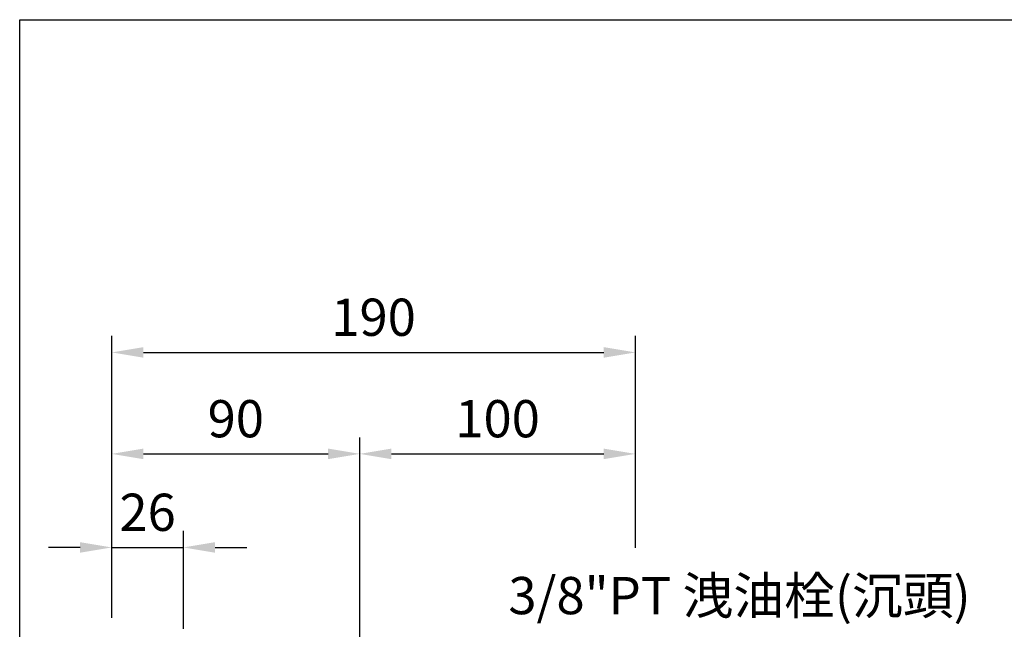
# Model space of a CAD drawing. Extents: x 10 to 1350, y 10 to 985.
# Drawn here: x 15 to 372, y 751 to 972 of the extents above; entities that cross this region are included whole.
import ezdxf

# ---------------------------------------------------------------- set-up
doc = ezdxf.new("R2010")
doc.units = 0
doc.layers.get('Defpoints').update_dxf_attribs({"linetype": 'CONTINUOUS'})
doc.layers.add('BORDER', color=5, linetype='CONTINUOUS')
doc.layers.add('DIM', color=3, linetype='CONTINUOUS')
doc.styles.add('CHINA', font='romanc.shx', dxfattribs={"bigfont": 'china.shx'})
doc.dimstyles.new('CHINA', dxfattribs={"dimscale": 5, "dimtxt": 2.7, "dimasz": 2.3, "dimexe": 1.2, "dimexo": 1.2, "dimgap": 1.2, "dimtad": 1, "dimdec": 4, "dimlfac": -1, "dimzin": 9, "dimdsep": 46, "dimtxsty": 'CHINA', "dimcen": 0, "dimclrd": 256, "dimclre": 256, "dimclrt": 256, "dimadec": 0, "dimazin": 2, "dimtm": 1e-09, "dimtfac": 0.7, "dimtdec": 4, "dimtmove": 0, "dimatfit": 3, "dimfxl": 0, "dimtolj": 1, "dimtzin": 9, "dimlwd": -1, "dimlwe": -1, "dimarcsym": 0})

# ---------------------------------------------------------------- blocks, each defined once
blk = doc.blocks.new('*D15')
at = {"layer": 'Defpoints', "color": 0}
for p in [(74.41096910379656, 781.148754926917), (48.41096910379656, 749.6089900705044), (74.41096910379656, 745.6089900705044)]:
    blk.add_point(p, dxfattribs=at)
at = {"layer": 'DIM'}
for p, q in [((48.41096910379656, 755.6089900705044), (48.41096910379656, 787.148754926917)), ((74.41096910379656, 751.6089900705044), (74.41096910379656, 787.148754926917)), ((36.91096910379656, 781.148754926917), (25.41096910379656, 781.148754926917)), ((48.41096910379656, 781.148754926917), (74.41096910379656, 781.148754926917)), ((85.91096910379656, 781.148754926917), (97.41096910379656, 781.148754926917))]:
    blk.add_line(p, q, dxfattribs=at)
for points in [[(36.91096910379656, 783.0654215935837), (36.91096910379656, 779.2320882602504), (48.41096910379656, 781.148754926917)], [(85.91096910379656, 783.0654215935837), (85.91096910379656, 779.2320882602504), (74.41096910379656, 781.148754926917)]]:
    blk.add_solid(points, dxfattribs=at)
at = {"layer": 'DIM', "insert": (61.41096910379656, 793.898754926917), "char_height": 13.5, "attachment_point": 5, "style": 'CHINA'}
blk.add_mtext('\\A1;26', dxfattribs=at)
blk = doc.blocks.new('*D16')
at = {"layer": 'Defpoints', "color": 0}
for p in [(138.4109691037966, 815.0743977643908), (48.41096910379656, 749.6089900705044), (138.4109691037966, 735.9272748244159)]:
    blk.add_point(p, dxfattribs=at)
at = {"layer": 'DIM'}
for p, q in [((48.41096910379656, 755.6089900705044), (48.41096910379657, 821.0743977643908)), ((138.4109691037966, 741.9272748244159), (138.4109691037966, 821.0743977643908)), ((59.91096910379657, 815.0743977643908), (126.9109691037966, 815.0743977643908))]:
    blk.add_line(p, q, dxfattribs=at)
for points in [[(59.91096910379657, 816.9910644310575), (59.91096910379657, 813.1577310977242), (48.41096910379657, 815.0743977643908)], [(126.9109691037966, 816.9910644310575), (126.9109691037966, 813.1577310977242), (138.4109691037966, 815.0743977643908)]]:
    blk.add_solid(points, dxfattribs=at)
at = {"layer": 'DIM', "insert": (93.41096910379656, 827.8243977643908), "char_height": 13.5, "attachment_point": 5, "style": 'CHINA'}
blk.add_mtext('\\A1;90', dxfattribs=at)
blk = doc.blocks.new('*D36')
at = {"layer": 'Defpoints', "color": 0}
for p in [(238.4109691037966, 815.0743977643908), (138.4109691037966, 735.9272748244159), (238.4109691037966, 567.1089900705044)]:
    blk.add_point(p, dxfattribs=at)
at = {"layer": 'DIM'}
for p, q in [((138.4109691037966, 741.9272748244159), (138.4109691037966, 821.0743977643908)), ((149.9109691037966, 815.0743977643908), (226.9109691037966, 815.0743977643908))]:
    blk.add_line(p, q, dxfattribs=at)
for points in [[(149.9109691037966, 816.9910644310575), (149.9109691037966, 813.1577310977242), (138.4109691037966, 815.0743977643908)], [(226.9109691037966, 816.9910644310575), (226.9109691037966, 813.1577310977242), (238.4109691037966, 815.0743977643908)]]:
    blk.add_solid(points, dxfattribs=at)
at = {"layer": 'DIM', "insert": (188.4109691037966, 827.8243977643908), "char_height": 13.5, "attachment_point": 5, "style": 'CHINA'}
blk.add_mtext('\\A1;100', dxfattribs=at)
blk = doc.blocks.new('*D37')
at = {"layer": 'Defpoints', "color": 0}
for p in [(238.4109691037966, 851.8670910195424), (48.41096910379656, 749.6089900705044), (238.4109691037966, 567.1089900705044)]:
    blk.add_point(p, dxfattribs=at)
at = {"layer": 'DIM'}
for p, q in [((48.41096910379656, 755.6089900705044), (48.41096910379657, 857.8670910195424)), ((59.91096910379657, 851.8670910195424), (226.9109691037966, 851.8670910195424))]:
    blk.add_line(p, q, dxfattribs=at)
for points in [[(59.91096910379657, 853.783757686209), (59.91096910379657, 849.9504243528758), (48.41096910379657, 851.8670910195424)], [(226.9109691037966, 853.783757686209), (226.9109691037966, 849.9504243528758), (238.4109691037966, 851.8670910195424)]]:
    blk.add_solid(points, dxfattribs=at)
at = {"layer": 'DIM', "insert": (143.4109691037966, 864.6170910195424), "char_height": 13.5, "attachment_point": 5, "style": 'CHINA'}
blk.add_mtext('\\A1;190', dxfattribs=at)

msp = doc.modelspace()

# ---------------------------------------------------------------- linework, layer by layer
at = {"layer": 'BORDER'}
for p, q in [((15.00000000000023, 972.4999999999993), (1310, 972.4999999999993)), ((15, 27.50000000000006), (15, 972.4999999999993))]:
    msp.add_line(p, q, dxfattribs=at)
at = {"layer": 'DIM'}
msp.add_line((238.4109691037966, 781.0489384528278), (238.4109691037966, 857.8670910195424), dxfattribs=at)

# ---------------------------------------------------------------- texts
at = {"layer": 'DIM', "insert": (192.3203975424744, 752.7305743088136), "char_height": 13.5, "attachment_point": 7, "style": 'CHINA'}
msp.add_mtext('3/8"PT 洩油栓(沉頭)', dxfattribs=at)

# ---------------------------------------------------------------- dimensions: what is measured, and where the dimension line sits
at = {"layer": 'DIM'}
for base, p1, picture, middle in [((238.4109691037966, 851.8670910195424), (48.41096910379656, 749.6089900705044), '*D37', (143.4109691037966, 864.6170910195424)), ((238.4109691037966, 815.0743977643908), (138.4109691037966, 735.9272748244159), '*D36', (188.4109691037966, 827.8243977643908))]:
    dim = msp.add_linear_dim(base=base, p1=p1, p2=(238.4109691037966, 567.1089900705044), dimstyle='CHINA', override={"dimse1": 0, "dimse2": 1}, dxfattribs=at)
    dim.commit()
    dim.dimension.update_dxf_attribs({"geometry": picture, "text_midpoint": middle})
dim = msp.add_linear_dim(base=(138.4109691037966, 815.0743977643908), p1=(48.41096910379656, 749.6089900705044), p2=(138.4109691037966, 735.9272748244159), dimstyle='CHINA', dxfattribs=at)
dim.commit()
dim.dimension.update_dxf_attribs({"geometry": '*D16', "text_midpoint": (93.41096910379656, 827.8243977643908)})
dim = msp.add_linear_dim(base=(74.41096910379656, 781.148754926917), p1=(48.41096910379656, 749.6089900705044), p2=(74.41096910379656, 745.6089900705044), dimstyle='CHINA', dxfattribs=at)
dim.commit()
dim.dimension.update_dxf_attribs({"geometry": '*D15', "text_midpoint": (61.41096910379656, 781.148754926917), "dimtype": 160})

doc.saveas('drawing.dxf')
